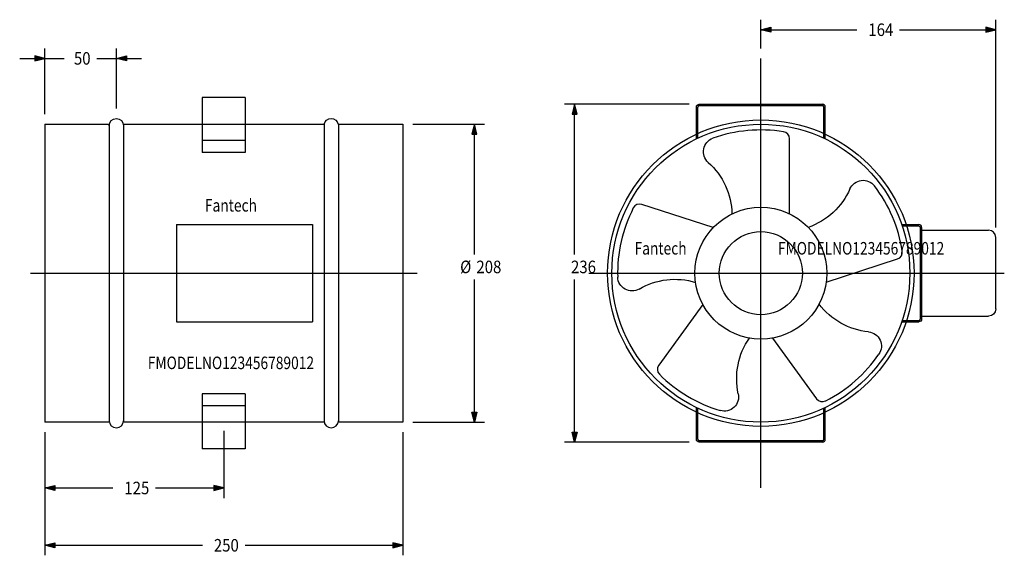
# Model space of a CAD drawing. Extents: x -268 to 420, y -197 to 177.
import ezdxf
from ezdxf.enums import TextEntityAlignment as Align

# ---------------------------------------------------------------- set-up
doc = ezdxf.new("R2010")
doc.units = 0
doc.header["$LTSCALE"] = 3.5
doc.linetypes.add('CENTER', pattern=[0])
doc.linetypes.add('DASHED', pattern=[0])
doc.layers.get('0').update_dxf_attribs({"linetype": 'CONTINUOUS'})
doc.layers.add('1', color=6, linetype='CONTINUOUS')
doc.styles.get("Standard").update_dxf_attribs({"font": 'txt', "height": 1})

msp = doc.modelspace()

# ---------------------------------------------------------------- linework, layer by layer
at = {"color": 0, "linetype": 'CENTER'}
for p, q in [((250, -150), (250, 150)), ((-260, 0), (10, 0)), ((130, 0), (420, 0))]:
    msp.add_line(p, q, dxfattribs=at)
at = {"color": 0, "linetype": 'CONTINUOUS'}
for p, q in [((-140, 122.65), (-140, 84.15)), ((-110, 122.65), (-140, 122.65)), ((-110, 122.65), (-110, 84.15)), ((207, 118), (293, 118)), ((207, 117), (293, 117)), ((205, 97.08), (205, 116)), ((206, 97.53), (206, 116)), ((294, 97.53), (294, 116)), ((295, 97.08), (295, 116)), ((-250, 104), (-205, 104)), ((-250, 104), (-250, -104)), ((-205, 104), (-205, -104)), ((-195, 104), (-140, 104)), ((-195, 104), (-195, -104)), ((-110, 104), (-55, 104)), ((-55, 104), (-55, -104)), ((-45, 104), (0, 104)), ((-45, 104), (-45, -104)), ((0, 104), (0, -104)), ((-110, 92.65), (-140, 92.65)), ((270, 41.42), (270, 93.81)), ((-110, 84.15), (-140, 84.15)), ((216.78, 31.82), (166.96, 48.01)), ((-158, 34), (-63, 34)), ((-158, 34), (-158, -34)), ((-63, 34), (-63, -34)), ((351.45, 34), (360.23, 34)), ((351.78, 33), (360.23, 33)), ((361.23, 32), (361.23, -32)), ((362.23, 32), (362.23, -32)), ((362.23, 30), (409, 30)), ((414, -25), (414, 25)), ((295.58, -6.22), (345.4, 9.97)), ((209.47, -21.76), (178.68, -64.14)), ((-158, -34), (-63, -34)), ((351.45, -34), (360.23, -34)), ((351.78, -33), (360.23, -33)), ((362.23, -30), (409, -30)), ((258.17, -45.27), (288.96, -87.65)), ((-110, -84.15), (-140, -84.15)), ((-140, -84.15), (-140, -103)), ((-110, -84.15), (-110, -103)), ((-110, -92.65), (-140, -92.65)), ((-140, -103), (-140, -104)), ((-110, -103), (-110, -104)), ((205, -116), (205, -97.08)), ((206, -116), (206, -97.53)), ((294, -116), (294, -97.53)), ((295, -116), (295, -97.08)), ((-205, -104), (-250, -104)), ((-140, -104), (-195, -104)), ((-140, -104), (-140, -122.65)), ((-55, -104), (-110, -104)), ((-110, -104), (-110, -122.65)), ((0, -104), (-45, -104)), ((-110, -122.65), (-140, -122.65)), ((293, -117), (207, -117)), ((293, -118), (207, -118))]:
    msp.add_line(p, q, dxfattribs=at)
at = {"color": 0, "linetype": 'DASHED'}
for p, q in [((-140, 104), (-110, 104)), ((205, 93.76), (205, 97.08)), ((206, 94.23), (206, 97.53)), ((294, 94.23), (294, 97.53)), ((295, 93.76), (295, 97.08)), ((348.29, 34), (351.45, 34)), ((348.63, 33), (351.78, 33)), ((348.29, -34), (351.45, -34)), ((348.63, -33), (351.78, -33)), ((205, -97.08), (205, -93.76)), ((206, -97.53), (206, -94.23)), ((294, -97.53), (294, -94.23)), ((295, -97.08), (295, -93.76)), ((-110, -104), (-140, -104))]:
    msp.add_line(p, q, dxfattribs=at)
at = {"color": 0, "linetype": 'CONTINUOUS'}
for radius in [107, 104, 46, 29]:
    msp.add_circle((250, 0), radius, dxfattribs=at)
at = {"color": 0, "linetype": 'CONTINUOUS', "extrusion": (0, 0, -1)}
for centre, radius, start, end in [((-207, 116), 2, 0, 90), ((200, 103), 5, 0, 180), ((50, 103), 5, 11.53696, 168.46304), ((-219.9, 84.82), 10, 311.64438, 70.46126), ((-180.43, 40.43), 49.4, 131.64438, 178.942), ((-321.36, 54.84), 10, 23.64438, 142.46126), ((-266.95, 78.66), 49.4, 203.64438, 250.942), ((-360.23, 32), 1, 90, 180), ((-160.03, -2.42), 10, 239.64438, 358.46126), ((-190.05, -53.68), 49.4, 59.64438, 106.942), ((-330.05, 8.19), 49.4, 275.64438, 322.942), ((-409, -25), 5, 180, 270), ((-360.23, -32), 2, 180, 270), ((-324.21, -50.93), 10, 95.64438, 214.46126), ((-282.53, -73.6), 49.4, 347.64438, 34.942), ((-224.5, -86.31), 10, 167.64438, 286.46126), ((-207, -116), 2, 270, 0)]:
    msp.add_arc(centre, radius, start, end, dxfattribs=at)
at = {"color": 0, "linetype": 'CONTINUOUS'}
for centre, radius, start, end in [((207, 116), 1, 90, 180), ((293, 116), 2, 0, 90), ((293, 116), 1, 0, 90), ((250, 0), 100, 80.91528, 109.53874), ((265, 93.81), 5, 0, 80.91528), ((250, 0), 100, 8.91528, 37.53874), ((165.42, 43.25), 5, 72, 152.91528), ((250, 0), 100, 152.91528, 181.53874), ((360.23, 32), 2, 0, 90), ((409, 25), 5, 0, 90), ((343.85, 14.72), 5, 288, 8.91528), ((360.23, -32), 1, 270, 0), ((250, 0), 100, 296.91528, 325.53874), ((182.73, -67.08), 5, 144, 224.91528), ((250, 0), 100, 224.91528, 253.53874), ((293, -84.71), 5, 216, 296.91528), ((-200, -103), 5, 180, 0), ((-50, -103), 5, 180, 0), ((207, -116), 1, 180, 270), ((293, -116), 2, 270, 0), ((293, -116), 1, 270, 0)]:
    msp.add_arc(centre, radius, start, end, dxfattribs=at)
at = {"layer": '1', "color": 0, "linetype": 'CONTINUOUS'}
for p, q in [((250, 157), (250, 177)), ((414, 32), (414, 177)), ((250, 170), (257, 171.75)), ((257, 168.25), (250, 170)), ((250, 170), (317.13, 170)), ((250.35, 170), (256.65, 171.4)), ((256.65, 168.6), (250.35, 170)), ((250.7, 170), (256.3, 171.05)), ((256.3, 168.95), (250.7, 170)), ((251.05, 170), (255.95, 170.7)), ((255.95, 169.3), (251.05, 170)), ((251.4, 170), (255.6, 170.35)), ((255.6, 169.65), (251.4, 170)), ((255.6, 170.35), (255.6, 169.65)), ((255.95, 170.7), (255.95, 169.3)), ((256.3, 171.05), (256.3, 168.95)), ((256.65, 171.4), (256.65, 168.6)), ((257, 171.75), (257, 168.25)), ((346.87, 170), (414, 170)), ((407, 171.75), (407, 168.25)), ((414, 170), (407, 171.75)), ((407, 168.25), (414, 170)), ((407.35, 171.4), (407.35, 168.6)), ((413.65, 170), (407.35, 171.4)), ((407.35, 168.6), (413.65, 170)), ((407.7, 171.05), (407.7, 168.95)), ((413.3, 170), (407.7, 171.05)), ((407.7, 168.95), (413.3, 170)), ((408.05, 170.7), (408.05, 169.3)), ((412.95, 170), (408.05, 170.7)), ((408.05, 169.3), (412.95, 170)), ((408.4, 170.35), (408.4, 169.65)), ((412.6, 170), (408.4, 170.35)), ((408.4, 169.65), (412.6, 170)), ((-257, 151.75), (-257, 148.25)), ((-250, 150), (-257, 151.75)), ((-256.65, 151.4), (-256.65, 148.6)), ((-250.35, 150), (-256.65, 151.4)), ((-250, 111), (-250, 157)), ((-200, 115), (-200, 157)), ((-200, 150), (-193, 151.75)), ((-199.65, 150), (-193.35, 151.4)), ((-193.35, 151.4), (-193.35, 148.6)), ((-193, 151.75), (-193, 148.25)), ((-267.5, 150), (-236.37, 150)), ((-257, 148.25), (-250, 150)), ((-256.65, 148.6), (-250.35, 150)), ((-256.3, 151.05), (-256.3, 148.95)), ((-250.7, 150), (-256.3, 151.05)), ((-256.3, 148.95), (-250.7, 150)), ((-255.95, 150.7), (-255.95, 149.3)), ((-251.05, 150), (-255.95, 150.7)), ((-255.95, 149.3), (-251.05, 150)), ((-255.6, 150.35), (-255.6, 149.65)), ((-251.4, 150), (-255.6, 150.35)), ((-255.6, 149.65), (-251.4, 150)), ((-213.63, 150), (-182.5, 150)), ((-193, 148.25), (-200, 150)), ((-193.35, 148.6), (-199.65, 150)), ((-199.3, 150), (-193.7, 151.05)), ((-193.7, 148.95), (-199.3, 150)), ((-198.95, 150), (-194.05, 150.7)), ((-194.05, 149.3), (-198.95, 150)), ((-198.6, 150), (-194.4, 150.35)), ((-194.4, 149.65), (-198.6, 150)), ((-194.4, 150.35), (-194.4, 149.65)), ((-194.05, 150.7), (-194.05, 149.3)), ((-193.7, 151.05), (-193.7, 148.95)), ((200, 118), (113, 118)), ((120, 118), (118.25, 111)), ((120, 117.65), (118.6, 111.35)), ((120, 117.3), (118.95, 111.7)), ((120, 116.95), (119.3, 112.05)), ((121.75, 111), (120, 118)), ((120, 13.12), (120, 118)), ((121.4, 111.35), (120, 117.65)), ((121.05, 111.7), (120, 117.3)), ((120.7, 112.05), (120, 116.95)), ((118.25, 111), (121.75, 111)), ((118.6, 111.35), (121.4, 111.35)), ((118.95, 111.7), (121.05, 111.7)), ((119.3, 112.05), (120.7, 112.05)), ((120, 116.6), (119.65, 112.4)), ((119.65, 112.4), (120.35, 112.4)), ((120.35, 112.4), (120, 116.6)), ((7, 104), (57, 104)), ((50, 104), (48.25, 97)), ((50, 103.65), (48.6, 97.35)), ((50, 103.3), (48.95, 97.7)), ((51.75, 97), (50, 104)), ((50, 13.12), (50, 104)), ((51.4, 97.35), (50, 103.65)), ((51.05, 97.7), (50, 103.3)), ((48.25, 97), (51.75, 97)), ((48.6, 97.35), (51.4, 97.35)), ((48.95, 97.7), (51.05, 97.7)), ((50, 102.95), (49.3, 98.05)), ((49.3, 98.05), (50.7, 98.05)), ((50, 102.6), (49.65, 98.4)), ((49.65, 98.4), (50.35, 98.4)), ((50.7, 98.05), (50, 102.95)), ((50.35, 98.4), (50, 102.6)), ((50, -104), (50, -4.38)), ((120, -118), (120, -4.38)), ((48.25, -97), (51.75, -97)), ((50, -104), (48.25, -97)), ((48.6, -97.35), (51.4, -97.35)), ((50, -103.65), (48.6, -97.35)), ((48.95, -97.7), (51.05, -97.7)), ((50, -103.3), (48.95, -97.7)), ((49.3, -98.05), (50.7, -98.05)), ((50, -102.95), (49.3, -98.05)), ((49.65, -98.4), (50.35, -98.4)), ((50, -102.6), (49.65, -98.4)), ((51.75, -97), (50, -104)), ((51.4, -97.35), (50, -103.65)), ((51.05, -97.7), (50, -103.3)), ((50.7, -98.05), (50, -102.95)), ((50.35, -98.4), (50, -102.6)), ((-125, -110), (-125, -157)), ((7, -104), (57, -104)), ((-250, -111), (-250, -197)), ((-250, -111), (-250, -157)), ((0, -111), (0, -197)), ((118.25, -111), (121.75, -111)), ((120, -118), (118.25, -111)), ((118.6, -111.35), (121.4, -111.35)), ((120, -117.65), (118.6, -111.35)), ((118.95, -111.7), (121.05, -111.7)), ((120, -117.3), (118.95, -111.7)), ((119.3, -112.05), (120.7, -112.05)), ((120, -116.95), (119.3, -112.05)), ((119.65, -112.4), (120.35, -112.4)), ((120, -116.6), (119.65, -112.4)), ((121.75, -111), (120, -118)), ((121.4, -111.35), (120, -117.65)), ((121.05, -111.7), (120, -117.3)), ((120.7, -112.05), (120, -116.95)), ((120.35, -112.4), (120, -116.6)), ((200, -118), (113, -118)), ((-250, -150), (-243, -148.25)), ((-243, -151.75), (-250, -150)), ((-250, -150), (-202.37, -150)), ((-249.65, -150), (-243.35, -148.6)), ((-243.35, -151.4), (-249.65, -150)), ((-249.3, -150), (-243.7, -148.95)), ((-243.7, -151.05), (-249.3, -150)), ((-248.95, -150), (-244.05, -149.3)), ((-244.05, -150.7), (-248.95, -150)), ((-248.6, -150), (-244.4, -149.65)), ((-244.4, -150.35), (-248.6, -150)), ((-244.4, -149.65), (-244.4, -150.35)), ((-244.05, -149.3), (-244.05, -150.7)), ((-243.7, -148.95), (-243.7, -151.05)), ((-243.35, -148.6), (-243.35, -151.4)), ((-243, -148.25), (-243, -151.75)), ((-172.63, -150), (-125, -150)), ((-132, -148.25), (-132, -151.75)), ((-125, -150), (-132, -148.25)), ((-132, -151.75), (-125, -150)), ((-131.65, -148.6), (-131.65, -151.4)), ((-125.35, -150), (-131.65, -148.6)), ((-131.65, -151.4), (-125.35, -150)), ((-131.3, -148.95), (-131.3, -151.05)), ((-125.7, -150), (-131.3, -148.95)), ((-131.3, -151.05), (-125.7, -150)), ((-130.95, -149.3), (-130.95, -150.7)), ((-126.05, -150), (-130.95, -149.3)), ((-130.95, -150.7), (-126.05, -150)), ((-130.6, -149.65), (-130.6, -150.35)), ((-126.4, -150), (-130.6, -149.65)), ((-130.6, -150.35), (-126.4, -150)), ((-250, -190), (-243, -188.25)), ((-243, -191.75), (-250, -190)), ((-250, -190), (-139.87, -190)), ((-249.65, -190), (-243.35, -188.6)), ((-243.35, -191.4), (-249.65, -190)), ((-249.3, -190), (-243.7, -188.95)), ((-243.7, -191.05), (-249.3, -190)), ((-248.95, -190), (-244.05, -189.3)), ((-244.05, -190.7), (-248.95, -190)), ((-248.6, -190), (-244.4, -189.65)), ((-244.4, -190.35), (-248.6, -190)), ((-244.4, -189.65), (-244.4, -190.35)), ((-244.05, -189.3), (-244.05, -190.7)), ((-243.7, -188.95), (-243.7, -191.05)), ((-243.35, -188.6), (-243.35, -191.4)), ((-243, -188.25), (-243, -191.75)), ((-110.13, -190), (0, -190)), ((-7, -188.25), (-7, -191.75)), ((0, -190), (-7, -188.25)), ((-7, -191.75), (0, -190)), ((-6.65, -188.6), (-6.65, -191.4)), ((-0.35, -190), (-6.65, -188.6)), ((-6.65, -191.4), (-0.35, -190)), ((-6.3, -188.95), (-6.3, -191.05)), ((-0.7, -190), (-6.3, -188.95)), ((-6.3, -191.05), (-0.7, -190)), ((-5.95, -189.3), (-5.95, -190.7)), ((-1.05, -190), (-5.95, -189.3)), ((-5.95, -190.7), (-1.05, -190)), ((-5.6, -189.65), (-5.6, -190.35)), ((-1.4, -190), (-5.6, -189.65)), ((-5.6, -190.35), (-1.4, -190))]:
    msp.add_line(p, q, dxfattribs=at)

# ---------------------------------------------------------------- texts
at = {"color": 0, "linetype": 'CONTINUOUS', "width": 0.807018}
for s, p in [('Fantech', (-120, 47.38)), ('Fantech', (180, 17.38)), ('FMODELNO123456789012', (320, 17.38)), ('FMODELNO123456789012', (-120, -62.62))]:
    msp.add_text(s, height=8.75, dxfattribs=at).set_placement(p, align=Align.MIDDLE_CENTER)
at = {"layer": '1', "color": 0, "linetype": 'CONTINUOUS', "width": 0.877193}
for s, p in [('164', (342.5, 165.62)), ('50', (-218, 145.62)), ('%%c', (47.81, 0)), ('208', (68.81, 0)), ('236', (134.87, 0)), ('125', (-177, -154.38)), ('250', (-114.5, -194.38))]:
    msp.add_text(s, height=8.75, dxfattribs=at).set_placement(p, align=Align.RIGHT)

doc.saveas('drawing.dxf')
